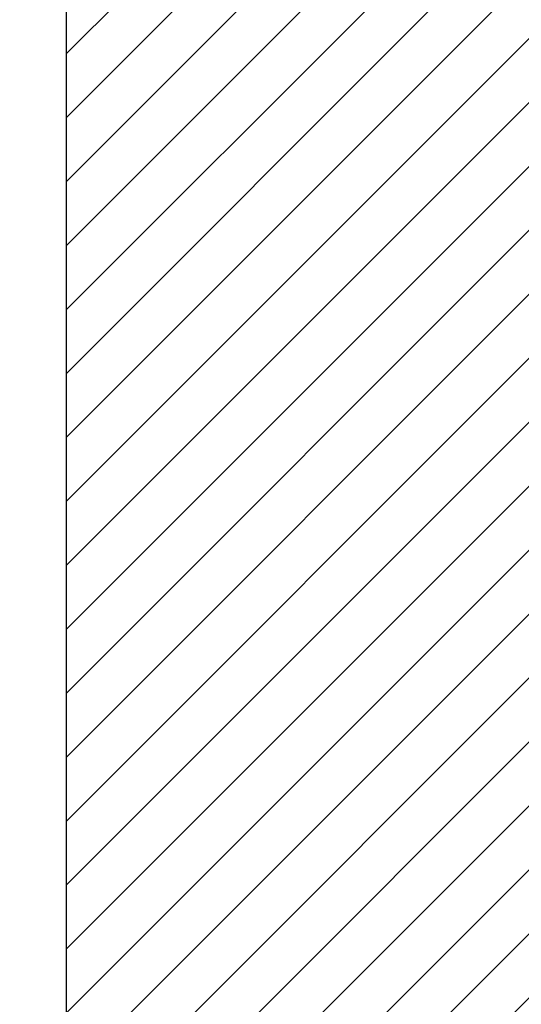
# Model space of a CAD drawing. Units: millimetres. Extents: x 4736 to 5819, y -2505 to -1939.
# Drawn here: x 5337 to 5372, y -2302 to -2232 of the extents above; entities that cross this region are included whole.
import ezdxf

# ---------------------------------------------------------------- set-up
doc = ezdxf.new("R2010")
doc.units = ezdxf.units.MM
doc.header["$LTSCALE"] = 0.5
doc.header["$PDSIZE"] = -1
doc.layers.add('VP-DIM', color=7, linetype='Continuous')
doc.layers.add('VP-USE', color=4, linetype='Continuous')
doc.dimstyles.get("Standard").update_dxf_attribs({"dimtxt": 14, "dimasz": 20, "dimexe": 20, "dimexo": 50, "dimgap": 20, "dimtad": 0, "dimdec": 0, "dimzin": 0, "dimdsep": 46, "dimtxsty": 'Standard', "dimcen": -0.09, "dimadec": 0, "dimazin": 0, "dimtfac": 1, "dimtdec": 4, "dimtofl": 0, "dimtmove": 0, "dimatfit": 3, "dimfxl": 70, "dimfxlon": 1, "dimtolj": 1, "dimtzin": 0, "dimarcsym": 0})

# ---------------------------------------------------------------- blocks, each defined once
blk = doc.blocks.new('*D53')
at = {"layer": 'Defpoints', "color": 0}
for p in [(5657.015, -1959.448), (5223.011, -2276.396), (5657.015, -2276.396)]:
    blk.add_point(p, dxfattribs=at)
at = {"layer": 'VP-DIM', "color": 0, "lineweight": -2}
for p, q in [((5223.011, -2029.448), (5223.011, -1939.448)), ((5657.015, -2029.448), (5657.015, -1939.448)), ((5243.011, -1959.448), (5404.363, -1959.448)), ((5637.015, -1959.448), (5481.697, -1959.448))]:
    blk.add_line(p, q, dxfattribs=at)
at = {"layer": 'VP-DIM', "color": 0}
for points in [[(5243.011, -1956.114), (5243.011, -1962.781), (5223.011, -1959.448)], [(5637.015, -1962.781), (5637.015, -1956.114), (5657.015, -1959.448)]]:
    blk.add_solid(points, dxfattribs=at)
at = {"layer": 'VP-DIM', "color": 0, "insert": (5443.03, -1959.448), "char_height": 14, "attachment_point": 5}
blk.add_mtext('\\A1;434', dxfattribs=at)

msp = doc.modelspace()

# ---------------------------------------------------------------- hatches: boundary and pattern name
at = {"layer": 'VP-USE'}
h = msp.add_hatch(dxfattribs=at)
h.set_pattern_fill('ANSI31', color=4, angle=180, style=0)
edge = h.paths.add_edge_path()
edge.add_arc((5440.024, -2197.463), 100, 0, 180)
edge.add_line((5340.024, -2197.463), (5340.024, -2355.536))
edge.add_arc((5440.024, -2355.536), 100, 180, 360)
edge.add_line((5540.024, -2355.536), (5540.024, -2197.463))

# ---------------------------------------------------------------- linework, layer by layer
at = {"layer": 'VP-USE', "color": 4}
msp.add_lwpolyline([(5540.024, -2197.463, 1), (5340.024, -2197.463), (5340.024, -2355.536, 1), (5540.024, -2355.536)], format="xyb", close=True, dxfattribs=at)

# ---------------------------------------------------------------- dimensions: what is measured, and where the dimension line sits
at = {"layer": 'VP-DIM', "color": 0}
dim = msp.add_linear_dim(base=(5657.015, -1959.448), p1=(5223.011, -2276.396), p2=(5657.015, -2276.396), dimstyle='Standard', dxfattribs=at)
dim.commit()
dim.dimension.update_dxf_attribs({"geometry": '*D53', "text_midpoint": (5443.03, -1959.448), "dimtype": 160})

doc.saveas('drawing.dxf')
